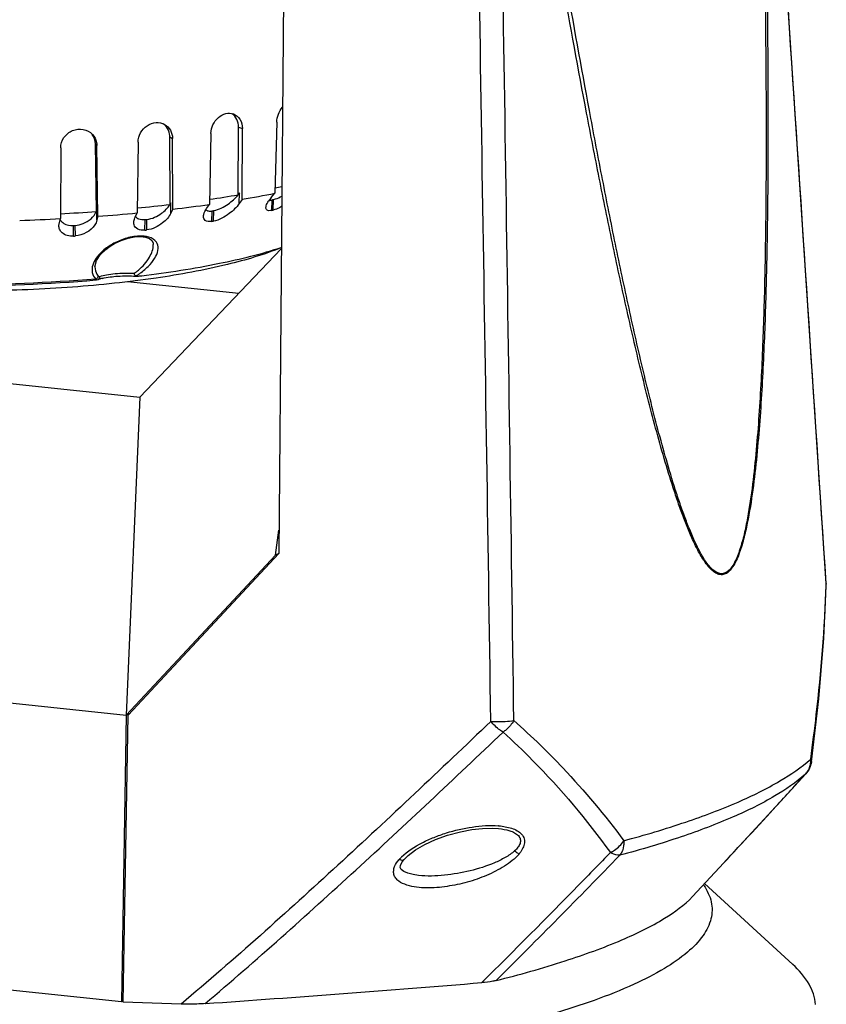
# Model space of a CAD drawing. Units: millimetres. Extents: x 9 to 1271, y 21 to 915.
# Drawn here: x 857 to 917, y 134 to 208 of the extents above; entities that cross this region are included whole.
import ezdxf

# ---------------------------------------------------------------- set-up
doc = ezdxf.new("R2010")
doc.units = ezdxf.units.MM
doc.header["$LTSCALE"] = 16.335
doc.layers.get('0').update_dxf_attribs({"linetype": 'CONTINUOUS'})

msp = doc.modelspace()

# ---------------------------------------------------------------- linework, layer by layer
at = {"color": 7, "linetype": 'Continuous'}
for p, q in [((916.969, 165.729), (911.488, 248.418)), ((876.941, 245.382), (876.284, 167.958)), ((876.145, 200.021), (876.007, 194.737)), ((871.247, 199.183), (871.144, 193.908)), ((873.277, 194.622), (873.298, 199.648)), ((873.298, 199.648), (873.585, 199.548)), ((873.564, 194.285), (873.585, 199.548)), ((862.668, 198.402), (862.779, 198.283)), ((862.742, 193.383), (862.668, 198.402)), ((865.839, 198.541), (865.778, 193.273)), ((868.191, 198.924), (868.394, 198.812)), ((868.217, 193.902), (868.191, 198.924)), ((868.421, 193.554), (868.394, 198.812)), ((860.087, 198.113), (860.071, 192.852)), ((862.857, 193.027), (862.779, 198.283)), ((873.352, 193.975), (873.37, 194.759)), ((875.731, 194.415), (876.007, 194.737)), ((868.275, 193.252), (868.281, 194.035)), ((870.927, 193.597), (871.144, 193.908)), ((873.564, 194.285), (873.352, 193.975)), ((875.766, 193.461), (875.806, 194.249)), ((875.806, 194.249), (875.858, 194.261)), ((875.858, 194.261), (875.91, 194.272)), ((875.881, 193.486), (875.91, 194.272)), ((862.775, 193.514), (862.742, 193.383)), ((862.781, 192.732), (862.775, 193.514)), ((865.625, 192.971), (865.778, 193.273)), ((868.421, 193.554), (868.275, 193.252)), ((871.311, 192.641), (871.341, 193.427)), ((871.441, 192.661), (871.46, 193.446)), ((859.956, 192.338), (859.988, 192.555)), ((859.988, 192.555), (860.071, 192.852)), ((862.857, 193.027), (862.781, 192.732)), ((866.348, 191.999), (866.368, 192.784)), ((866.49, 192.014), (866.497, 192.798)), ((861.028, 191.555), (861.036, 192.338)), ((861.178, 191.564), (861.172, 192.347)), ((863.765, 190.808), (864.078, 190.994)), ((864.078, 190.994), (864.588, 191.229)), ((864.588, 191.229), (865.1, 191.394)), ((865.1, 191.394), (865.58, 191.487)), ((865.58, 191.487), (866.013, 191.511)), ((866.013, 191.511), (866.389, 191.47)), ((866.389, 191.47), (866.676, 191.369)), ((866.676, 191.369), (866.858, 191.229)), ((866.858, 191.229), (866.951, 191.055)), ((866.951, 191.055), (866.969, 190.918)), ((863.029, 190.172), (863.435, 190.568)), ((863.435, 190.568), (863.765, 190.808)), ((876.477, 190.618), (865.962, 179.588)), ((866.969, 190.918), (866.969, 190.92)), ((862.633, 189.257), (862.745, 189.732)), ((862.745, 189.732), (863.029, 190.172)), ((862.633, 189.26), (862.633, 189.257)), ((862.698, 188.292), (862.743, 188.296)), ((862.743, 188.296), (862.744, 188.296)), ((862.744, 188.296), (862.865, 188.323)), ((862.865, 188.323), (862.865, 188.323)), ((865.059, 188.172), (873.316, 187.303)), ((865.667, 188.583), (865.718, 188.568)), ((865.718, 188.568), (865.79, 188.571)), ((828.037, 183.579), (865.962, 179.588)), ((865.962, 179.588), (864.946, 155.959)), ((876.036, 167.849), (876.299, 169.697)), ((864.946, 155.959), (876.036, 167.849)), ((865.091, 155.96), (876.284, 167.958)), ((876.285, 167.957), (876.036, 167.849)), ((916.785, 161.672), (916.972, 165.577)), ((916.96, 165.58), (916.963, 165.686)), ((916.961, 165.729), (916.963, 165.686)), ((916.963, 165.686), (916.969, 165.73)), ((916.972, 165.577), (916.963, 165.686)), ((916.405, 157.165), (916.785, 161.672)), ((819.709, 160.72), (864.946, 155.959)), ((915.861, 152.482), (916.405, 157.165)), ((864.946, 155.959), (864.594, 134.657)), ((864.738, 134.631), (865.091, 155.96)), ((864.946, 155.959), (865.189, 156.065)), ((915.819, 152.694), (915.861, 152.482)), ((912.367, 148.23), (915.448, 151.59)), ((915.447, 151.589), (915.424, 151.565)), ((913.25, 149.191), (912.554, 148.433)), ((909.293, 144.91), (912.367, 148.23)), ((912.554, 148.433), (911.454, 147.241)), ((888.831, 147.027), (889.798, 147.29)), ((889.798, 147.29), (890.643, 147.45)), ((890.643, 147.45), (891.423, 147.538)), ((891.423, 147.538), (892.157, 147.556)), ((892.157, 147.556), (892.617, 147.527)), ((892.614, 147.528), (892.617, 147.527)), ((887.135, 146.337), (887.927, 146.7)), ((887.927, 146.7), (888.831, 147.027)), ((885.9, 145.531), (886.457, 145.946)), ((886.457, 145.946), (887.135, 146.337)), ((885.326, 144.79), (885.459, 145.052)), ((885.459, 145.052), (885.596, 145.23)), ((885.596, 145.23), (885.599, 145.233)), ((885.598, 145.232), (885.9, 145.531)), ((907.026, 142.473), (909.366, 144.988)), ((885.31, 144.623), (885.326, 144.79)), ((885.377, 144.493), (885.31, 144.623)), ((885.579, 144.334), (885.377, 144.493)), ((885.891, 144.198), (885.579, 144.334)), ((886.266, 144.1), (885.891, 144.198)), ((886.671, 144.039), (886.266, 144.1)), ((886.671, 144.039), (886.668, 144.04)), ((907.92, 143.434), (914.474, 137.429)), ((864.594, 134.657), (819.689, 139.383)), ((864.74, 134.721), (864.594, 134.657)), ((869.049, 134.487), (864.738, 134.631))]:
    msp.add_line(p, q, dxfattribs=at)
for centre, radius, start, end in [((-39320.058, -2465.213), 40322.94, 3.7410226, 3.8586823), ((-40807.172, -435.237), 41705.117, 0.8116658, 0.927773), ((-39886.208, -454.525), 40782.817, 0.8570411, 0.975524), ((933.604, 153.652), 72.924, 145.68783, 145.81832), ((860.328, 272.72), 79.543, 279.57841, 281.36846), ((862.172, 262.204), 68.482, 281.66651, 282.09163), ((935.004, 161.744), 74.126, 154.17477, 154.28943), ((855.868, 300.763), 107.941, 276.67801, 278.13596), ((857.721, 286.48), 93.165, 278.28976, 279.61183), ((877.588, 192.776), 2.475, 142.60836, 145.98005), ((878.074, 192.404), 3.088, 139.35771, 142.61207), ((852.585, 332.232), 139.22, 273.08268, 274.18363), ((853.273, 324.462), 131.783, 274.17052, 275.44501), ((854.254, 312.787), 119.702, 275.5269, 276.6985), ((867.666, 217.386), 24.239, 278.72218, 279.00487), ((871.718, 212.321), 19.29, 282.11458, 282.46212), ((852.273, 339.408), 146.764, 271.86171, 273.04554), ((860.668, 193.113), 0.706, 208.19206, 219.85933), ((860.698, 193.137), 0.744, 219.85133, 224.6984), ((863.438, 220.972), 28.34, 275.93387, 276.1963), ((867.65, 216.547), 24.185, 278.70728, 279.01977), ((859.143, 223.422), 31.142, 273.48532, 273.73618), ((863.432, 220.125), 28.277, 275.92004, 276.21014), ((859.146, 222.57), 31.072, 273.4721, 273.7494), ((866, 187.218), 4.275, 122.95015, 125.83699), ((866.1, 187.066), 4.456, 121.96503, 122.96365), ((866.181, 186.934), 4.612, 119.26805, 121.95613), ((863.103, 192.264), 4.253, 305.16435, 310.36983), ((863.16, 192.785), 4.893, 303.63778, 306.48128), ((863.569, 186.387), 2.06, 107.96343, 109.97921), ((863.762, 185.789), 2.689, 105.60939, 107.95012), ((863.987, 184.987), 3.522, 103.28727, 105.61421), ((863.142, 192.81), 4.924, 300.84435, 303.64031), ((865.085, 179.994), 8.597, 85.77976, 86.11228), ((855.103, 278.823), 90.882, 276.75313, 276.95719), ((915.337, 165.623), 1.636, 2.24177, 3.73459), ((915.339, 165.623), 1.634, 358.40465, 2.24204), ((858.752, 115.685), 53.053, 45.81535, 48.71004), ((914.309, 152.583), 1.511, 332.09424, 346.72669), ((914.256, 152.595), 1.566, 346.74825, 356.00102), ((914.231, 152.597), 1.591, 355.98152, 0.96501), ((97.236, 898.441), 1107.815, 317.442386, 317.608851), ((914.368, 152.547), 1.441, 317.0885, 318.36958), ((914.343, 152.568), 1.474, 318.41595, 332.01801), ((892.109, 141.672), 6.083, 84.9406, 85.14888), ((320.72, 692.673), 804.03, 317.063329, 317.283318), ((887.752, 143.05), 3.328, 134.57024, 138.88413), ((366.609, 664.632), 745.456, 314.860024, 315.865549), ((738.163, 2020.509), 1890.651, 274.023322, 274.648115)]:
    msp.add_arc(centre, radius, start, end, dxfattribs=at)
for points, knots in [([(911.473, 248.352), (911.612, 244.876), (911.873, 237.92), (912.205, 227.481), (912.465, 217.032), (912.628, 206.572), (912.655, 197.85), (912.575, 190.872), (912.446, 185.644), (912.222, 180.432), (911.916, 176.113), (911.533, 172.708), (911.207, 170.631), (910.849, 169.039), (910.521, 167.954), (910.166, 167.148), (909.794, 166.662), (909.49, 166.432), (909.147, 166.364), (908.818, 166.46), (908.52, 166.666), (908.132, 167.058), (907.703, 167.688), (907.245, 168.543), (906.819, 169.483), (906.42, 170.478), (906.042, 171.512), (905.558, 172.938), (904.993, 174.769), (904.36, 177.011), (903.76, 179.295), (902.992, 182.392), (902.088, 186.314), (901.066, 191.069), (900.091, 195.87), (898.839, 202.329), (897.353, 210.462), (895.66, 220.278), (894.036, 230.148), (892.992, 236.746), (892.477, 240.052)], [0, 0, 0, 0, 0.065697, 0.131445, 0.197248, 0.263104, 0.329003, 0.361957, 0.394893, 0.42777, 0.460467, 0.476637, 0.492486, 0.500146, 0.50742, 0.513895, 0.516621, 0.518919, 0.520931, 0.522962, 0.525215, 0.527721, 0.533338, 0.539514, 0.546046, 0.552816, 0.559759, 0.566831, 0.581255, 0.595945, 0.610825, 0.625845, 0.656194, 0.686839, 0.717694, 0.748711, 0.811098, 0.873831, 0.936818, 1, 1, 1, 1]), ([(911.29, 248.296), (911.43, 244.828), (911.695, 237.888), (912.035, 227.472), (912.304, 217.045), (912.48, 206.609), (912.52, 197.906), (912.453, 190.943), (912.338, 185.725), (912.129, 180.522), (911.839, 176.21), (911.472, 172.806), (911.159, 170.728), (910.815, 169.132), (910.497, 168.041), (910.152, 167.227), (909.787, 166.734), (909.486, 166.501), (909.143, 166.436), (908.818, 166.543), (908.524, 166.758), (908.145, 167.164), (907.724, 167.805), (907.276, 168.673), (906.86, 169.623), (906.47, 170.625), (906.1, 171.665), (905.628, 173.098), (905.075, 174.936), (904.457, 177.185), (903.87, 179.473), (903.12, 182.574), (902.235, 186.501), (901.235, 191.259), (900.281, 196.062), (899.056, 202.522), (897.6, 210.654), (895.943, 220.466), (894.353, 230.331), (893.33, 236.925), (892.826, 240.229)], [0, 0, 0, 0, 0.065619, 0.131289, 0.197013, 0.262791, 0.328613, 0.36153, 0.394431, 0.427277, 0.459952, 0.476119, 0.491979, 0.499656, 0.506958, 0.513473, 0.516209, 0.518501, 0.520494, 0.522522, 0.524785, 0.527319, 0.532987, 0.539208, 0.545775, 0.552577, 0.559544, 0.566639, 0.581099, 0.595819, 0.610721, 0.625761, 0.656139, 0.686805, 0.717677, 0.748704, 0.811104, 0.873841, 0.936826, 1, 1, 1, 1]), ([(871.247, 199.183), (871.251, 199.406), (871.362, 199.853), (871.763, 200.389), (872.319, 200.704), (872.739, 200.698), (872.916, 200.636)], [0, 0, 0, 0, 0.265065, 0.530272, 0.777083, 1, 1, 1, 1]), ([(873.298, 199.648), (873.298, 199.846), (873.228, 200.231), (872.976, 200.541), (872.826, 200.639)], [0, 0, 0, 0, 0.524944, 1, 1, 1, 1]), ([(872.916, 200.636), (873.116, 200.567), (873.488, 200.248), (873.586, 199.784), (873.585, 199.548)], [0, 0, 0, 0, 0.472667, 1, 1, 1, 1]), ([(865.839, 198.541), (865.842, 198.778), (865.977, 199.261), (866.475, 199.8), (867.148, 200.051), (867.618, 199.959), (867.809, 199.854)], [0, 0, 0, 0, 0.256016, 0.51568, 0.76552, 1, 1, 1, 1]), ([(867.809, 199.854), (867.985, 199.757), (868.294, 199.446), (868.393, 199.024), (868.394, 198.812)], [0, 0, 0, 0, 0.487775, 1, 1, 1, 1]), ([(860.087, 198.113), (860.087, 198.381), (860.267, 198.931), (860.931, 199.464), (861.769, 199.571), (862.272, 199.303), (862.449, 199.115)], [0, 0, 0, 0, 0.250204, 0.50616, 0.758047, 1, 1, 1, 1]), ([(862.449, 199.115), (862.603, 198.95), (862.748, 198.662), (862.778, 198.36), (862.779, 198.283)], [0, 0, 0, 0, 0.744884, 1, 1, 1, 1]), ([(868.191, 198.924), (868.191, 198.993), (868.17, 199.259), (868.063, 199.52), (867.943, 199.677)], [0, 0, 0, 0, 0.25882, 1, 1, 1, 1]), ([(873.352, 193.975), (873.154, 193.685), (872.733, 193.281), (872.071, 192.857), (871.657, 192.695), (871.441, 192.661)], [0, 0, 0, 0, 0.446976, 0.722956, 1, 1, 1, 1]), ([(871.46, 193.446), (871.654, 193.477), (872.032, 193.617), (872.658, 193.995), (873.061, 194.359), (873.268, 194.621)], [0, 0, 0, 0, 0.26953, 0.542766, 1, 1, 1, 1]), ([(875.336, 193.686), (875.338, 193.722), (875.37, 193.893), (875.46, 194.047), (875.536, 194.161)], [0, 0, 0, 0, 0.207735, 1, 1, 1, 1]), ([(875.589, 194.232), (875.605, 194.231), (875.677, 194.227), (875.75, 194.237), (875.806, 194.249)], [0, 0, 0, 0, 0.216479, 1, 1, 1, 1]), ([(875.91, 194.272), (875.957, 194.282), (876.166, 194.343), (876.364, 194.44), (876.511, 194.523)], [0, 0, 0, 0, 0.222496, 1, 1, 1, 1]), ([(861.172, 192.347), (861.374, 192.36), (861.999, 192.515), (862.565, 192.975), (862.731, 193.382)], [0, 0, 0, 0, 0.314712, 1, 1, 1, 1]), ([(868.275, 193.252), (868.137, 192.967), (867.614, 192.41), (866.913, 192.06), (866.49, 192.014)], [0, 0, 0, 0, 0.426889, 1, 1, 1, 1]), ([(866.497, 192.798), (866.885, 192.84), (867.543, 193.15), (868.048, 193.643), (868.207, 193.901)], [0, 0, 0, 0, 0.562977, 1, 1, 1, 1]), ([(870.693, 193.025), (870.694, 193.07), (870.728, 193.276), (870.833, 193.464), (870.927, 193.597)], [0, 0, 0, 0, 0.216648, 1, 1, 1, 1]), ([(870.958, 193.447), (870.983, 193.438), (871.108, 193.406), (871.241, 193.412), (871.341, 193.427)], [0, 0, 0, 0, 0.209026, 1, 1, 1, 1]), ([(875.766, 193.461), (875.699, 193.446), (875.583, 193.431), (875.426, 193.466), (875.341, 193.567), (875.334, 193.647), (875.336, 193.686)], [0, 0, 0, 0, 0.357002, 0.604032, 0.796959, 1, 1, 1, 1]), ([(876.505, 193.75), (876.452, 193.72), (876.253, 193.612), (876.042, 193.521), (875.881, 193.486)], [0, 0, 0, 0, 0.269478, 1, 1, 1, 1]), ([(860.169, 192.614), (860.212, 192.57), (860.457, 192.377), (860.79, 192.323), (861.036, 192.338)], [0, 0, 0, 0, 0.200944, 1, 1, 1, 1]), ([(862.781, 192.732), (862.749, 192.606), (862.447, 191.986), (861.729, 191.6), (861.178, 191.564)], [0, 0, 0, 0, 0.189634, 1, 1, 1, 1]), ([(866.055, 192.001), (865.897, 192.023), (865.597, 192.143), (865.511, 192.447), (865.514, 192.571)], [0, 0, 0, 0, 0.562757, 1, 1, 1, 1]), ([(865.514, 192.571), (865.515, 192.603), (865.529, 192.742), (865.577, 192.876), (865.625, 192.971)], [0, 0, 0, 0, 0.233758, 1, 1, 1, 1]), ([(865.752, 192.904), (865.787, 192.88), (865.975, 192.778), (866.2, 192.766), (866.368, 192.784)], [0, 0, 0, 0, 0.202484, 1, 1, 1, 1]), ([(871.311, 192.641), (871.147, 192.616), (870.881, 192.615), (870.703, 192.851), (870.69, 192.968), (870.693, 193.025)], [0, 0, 0, 0, 0.594159, 0.796204, 1, 1, 1, 1]), ([(861.028, 191.555), (860.736, 191.537), (860.288, 191.63), (859.991, 192.041), (859.955, 192.243), (859.956, 192.338)], [0, 0, 0, 0, 0.595811, 0.805988, 1, 1, 1, 1]), ([(866.348, 191.999), (866.322, 191.996), (866.225, 191.989), (866.126, 191.992), (866.055, 192.001)], [0, 0, 0, 0, 0.266522, 1, 1, 1, 1]), ([(867.198, 191.108), (866.944, 191.481), (865.975, 191.631), (864.887, 191.401), (864.23, 191.126), (863.927, 190.956)], [0, 0, 0, 0, 0.392817, 0.697562, 1, 1, 1, 1]), ([(866.069, 188.85), (866.309, 189.028), (866.719, 189.392), (867.16, 189.994), (867.375, 190.582), (867.293, 190.969), (867.198, 191.108)], [0, 0, 0, 0, 0.328486, 0.598692, 0.815314, 1, 1, 1, 1]), ([(876.504, 190.716), (875.205, 190.172), (872.109, 189.27), (866.906, 188.322), (860.837, 187.687), (854.336, 187.412), (847.859, 187.52), (841.868, 188.002), (837.386, 188.713), (834.379, 189.481), (833.1, 189.92), (832.528, 190.158)], [0, 0, 0, 0, 0.094793, 0.21589, 0.355725, 0.504981, 0.653532, 0.791315, 0.909191, 0.958324, 1, 1, 1, 1]), ([(863.497, 190.683), (863.364, 190.587), (862.937, 190.238), (862.579, 189.769), (862.468, 189.394)], [0, 0, 0, 0, 0.295358, 1, 1, 1, 1]), ([(865.858, 189.024), (866.182, 189.299), (866.686, 189.86), (866.974, 190.596), (866.969, 190.918)], [0, 0, 0, 0, 0.568116, 1, 1, 1, 1]), ([(866.111, 188.61), (868.043, 188.846), (871.553, 189.386), (875.01, 190.23), (876.533, 190.733)], [0, 0, 0, 0, 0.548282, 1, 1, 1, 1]), ([(862.468, 189.394), (862.417, 189.217), (862.377, 188.837), (862.564, 188.491), (862.692, 188.364)], [0, 0, 0, 0, 0.503596, 1, 1, 1, 1]), ([(862.633, 189.257), (862.636, 189.075), (862.696, 188.823), (862.837, 188.621), (862.878, 188.573)], [0, 0, 0, 0, 0.742417, 1, 1, 1, 1]), ([(863.001, 188.55), (863.159, 188.607), (863.533, 188.696), (864.384, 188.807), (865.078, 188.817), (865.553, 188.787)], [0, 0, 0, 0, 0.196288, 0.445774, 1, 1, 1, 1]), ([(841.838, 188.42), (845.232, 188.056), (852.198, 187.724), (859.164, 187.985), (862.698, 188.292)], [0, 0, 0, 0, 0.490305, 1, 1, 1, 1]), ([(862.692, 188.364), (859.166, 188.06), (852.215, 187.801), (845.264, 188.127), (841.875, 188.483)], [0, 0, 0, 0, 0.50952, 1, 1, 1, 1]), ([(862.692, 188.364), (862.695, 188.353), (862.702, 188.327), (862.725, 188.294), (862.743, 188.296)], [0, 0, 0, 0, 0.375071, 1, 1, 1, 1]), ([(863.177, 188.414), (863.558, 188.505), (864.391, 188.599), (865.227, 188.602), (865.668, 188.572)], [0, 0, 0, 0, 0.469352, 1, 1, 1, 1]), ([(865.667, 188.583), (865.662, 188.586), (865.652, 188.594), (865.644, 188.604), (865.639, 188.609)], [0, 0, 0, 0, 0.469543, 1, 1, 1, 1]), ([(915.819, 152.694), (915.967, 153.797), (916.501, 158.076), (916.861, 162.381), (916.96, 165.58)], [0, 0, 0, 0, 0.25801, 1, 1, 1, 1]), ([(892.047, 155.489), (888.289, 151.897), (880.742, 144.768), (873.008, 137.834), (869.049, 134.486)], [0, 0, 0, 0, 0.500654, 1, 1, 1, 1]), ([(892.047, 155.49), (892.19, 155.48), (892.762, 155.461), (893.337, 155.485), (893.76, 155.548)], [0, 0, 0, 0, 0.252103, 1, 1, 1, 1]), ([(892.954, 154.694), (892.873, 154.742), (892.537, 154.966), (892.243, 155.25), (892.047, 155.49)], [0, 0, 0, 0, 0.232522, 1, 1, 1, 1]), ([(893.76, 155.548), (893.607, 155.293), (893.345, 154.987), (893.033, 154.748), (892.954, 154.694)], [0, 0, 0, 0, 0.757662, 1, 1, 1, 1]), ([(870.816, 134.517), (874.621, 137.743), (882.067, 144.4), (889.336, 151.247), (892.954, 154.694)], [0, 0, 0, 0, 0.499572, 1, 1, 1, 1]), ([(892.954, 154.695), (893.707, 154.015), (896.597, 151.247), (899.176, 148.161), (900.929, 145.745)], [0, 0, 0, 0, 0.253654, 1, 1, 1, 1]), ([(895.729, 153.73), (896.299, 153.176), (898.506, 150.935), (900.525, 148.51), (901.929, 146.625)], [0, 0, 0, 0, 0.252761, 1, 1, 1, 1]), ([(901.929, 146.625), (903.476, 147.04), (906.343, 147.89), (910.233, 149.351), (913.367, 150.887), (915.116, 152.074), (915.819, 152.694)], [0, 0, 0, 0, 0.314963, 0.587475, 0.81573, 1, 1, 1, 1]), ([(915.424, 151.565), (914.725, 150.95), (912.989, 149.771), (909.876, 148.245), (906.013, 146.795), (903.166, 145.951), (901.629, 145.538)], [0, 0, 0, 0, 0.18427, 0.412526, 0.685037, 1, 1, 1, 1]), ([(885.417, 145.421), (885.857, 145.855), (886.672, 146.364), (887.826, 146.881), (889.054, 147.334), (890.656, 147.683), (891.974, 147.788), (892.624, 147.733)], [0, 0, 0, 0, 0.240015, 0.365178, 0.491759, 0.746956, 1, 1, 1, 1]), ([(892.617, 147.527), (892.898, 147.498), (893.311, 147.428), (893.806, 147.231), (894.1, 147.028), (894.268, 146.734), (894.232, 146.407), (894.062, 146.118), (893.902, 145.95), (893.814, 145.869)], [0, 0, 0, 0, 0.293181, 0.428931, 0.550874, 0.657443, 0.761236, 0.875017, 1, 1, 1, 1]), ([(892.646, 147.731), (892.964, 147.703), (893.431, 147.617), (894.005, 147.392), (894.34, 147.125), (894.558, 146.771), (894.549, 146.36), (894.397, 145.975), (894.232, 145.745), (894.14, 145.634)], [0, 0, 0, 0, 0.277532, 0.409356, 0.531163, 0.644565, 0.756304, 0.874356, 1, 1, 1, 1]), ([(900.929, 145.745), (901.031, 145.795), (901.417, 146.021), (901.751, 146.343), (901.929, 146.625)], [0, 0, 0, 0, 0.255224, 1, 1, 1, 1]), ([(901.931, 146.555), (901.933, 146.458), (901.914, 146.102), (901.79, 145.743), (901.629, 145.538)], [0, 0, 0, 0, 0.270862, 1, 1, 1, 1]), ([(894.14, 145.634), (893.837, 145.272), (893.055, 144.67), (891.961, 144.13), (891.028, 143.757), (890.054, 143.461), (889.053, 143.25), (888.039, 143.13), (887.28, 143.105), (886.53, 143.139), (885.83, 143.304), (885.278, 143.519), (884.975, 143.833), (884.821, 144.102), (884.817, 144.406), (884.903, 144.814), (885.101, 145.078), (885.245, 145.238)], [0, 0, 0, 0, 0.123005, 0.252484, 0.318338, 0.384675, 0.517965, 0.584625, 0.650817, 0.716157, 0.779399, 0.8389, 0.866298, 0.892052, 0.917506, 0.943633, 1, 1, 1, 1]), ([(893.814, 145.869), (893.605, 145.677), (893.114, 145.346), (892.017, 144.817), (890.503, 144.341), (888.61, 144.012), (887.311, 143.973), (886.671, 144.039)], [0, 0, 0, 0, 0.113271, 0.233997, 0.485668, 0.743402, 1, 1, 1, 1]), ([(900.929, 145.744), (900.141, 144.933), (896.978, 141.688), (893.789, 138.468), (891.374, 136.075)], [0, 0, 0, 0, 0.249678, 1, 1, 1, 1]), ([(894.14, 145.634), (894.107, 145.649), (893.988, 145.712), (893.882, 145.798), (893.814, 145.869)], [0, 0, 0, 0, 0.268527, 1, 1, 1, 1]), ([(901.629, 145.538), (901.579, 145.535), (901.332, 145.55), (901.1, 145.651), (900.929, 145.744)], [0, 0, 0, 0, 0.203762, 1, 1, 1, 1]), ([(885.245, 145.238), (885.282, 145.221), (885.389, 145.177), (885.544, 145.171), (885.596, 145.23)], [0, 0, 0, 0, 0.340565, 1, 1, 1, 1]), ([(907.868, 143.299), (908.124, 142.929), (908.519, 142.127), (908.493, 140.752), (907.812, 139.441), (906.587, 138.206), (904.838, 137.011), (901.557, 135.343), (896.197, 133.509), (888.486, 131.702), (879.366, 130.253), (869.228, 129.225), (862.165, 128.86), (858.538, 128.756)], [0, 0, 0, 0, 0.02442, 0.046963, 0.071954, 0.102618, 0.140591, 0.1865, 0.302085, 0.447002, 0.616176, 0.803018, 1, 1, 1, 1]), ([(892.437, 136.229), (894.162, 136.666), (897.318, 137.551), (901.523, 139.065), (904.728, 140.615), (906.43, 141.833), (907.028, 142.475)], [0, 0, 0, 0, 0.333541, 0.613502, 0.835747, 1, 1, 1, 1]), ([(916.168, 134.457), (916.131, 134.981), (915.731, 136.121), (914.943, 137), (914.474, 137.429)], [0, 0, 0, 0, 0.45265, 1, 1, 1, 1]), ([(892.437, 136.229), (892.36, 136.209), (892.009, 136.137), (891.652, 136.098), (891.374, 136.075)], [0, 0, 0, 0, 0.221205, 1, 1, 1, 1]), ([(870.816, 134.517), (870.664, 134.506), (870.076, 134.475), (869.486, 134.472), (869.049, 134.487)], [0, 0, 0, 0, 0.258229, 1, 1, 1, 1])]:
    msp.add_open_spline(points, degree=3, knots=knots, dxfattribs=at)
for points in [[(876.145, 200.021), (876.156, 200.415), (876.309, 200.826), (876.562, 201.129)], [(867.943, 199.677), (867.877, 199.762), (867.798, 199.838), (867.71, 199.901)], [(862.668, 198.402), (862.664, 198.65), (862.583, 198.908), (862.438, 199.11)], [(870.863, 193.496), (870.892, 193.476), (870.925, 193.459), (870.958, 193.447)], [(865.641, 193.008), (865.672, 192.969), (865.71, 192.933), (865.752, 192.904)], [(865.58, 188.711), (865.57, 188.736), (865.561, 188.761), (865.553, 188.787)], [(862.692, 188.364), (862.722, 188.376), (862.75, 188.393), (862.775, 188.413)], [(862.775, 188.413), (862.8, 188.434), (862.822, 188.459), (862.839, 188.486)], [(862.839, 188.486), (862.856, 188.512), (862.87, 188.542), (862.878, 188.573)], [(862.865, 188.323), (862.92, 188.343), (862.965, 188.395), (862.985, 188.45)], [(862.878, 188.573), (862.905, 188.541), (862.961, 188.535), (863.001, 188.55)], [(862.985, 188.45), (862.996, 188.482), (863.001, 188.516), (863.001, 188.55)], [(865.639, 188.609), (865.614, 188.639), (865.596, 188.675), (865.58, 188.711)], [(915.861, 152.482), (915.819, 152.157), (915.668, 151.832), (915.448, 151.59)], [(915.822, 152.624), (915.821, 152.647), (915.821, 152.671), (915.818, 152.694)], [(901.929, 146.625), (901.93, 146.602), (901.931, 146.578), (901.93, 146.555)]]:
    msp.add_open_spline(points, degree=3, dxfattribs=at)

doc.saveas('drawing.dxf')
